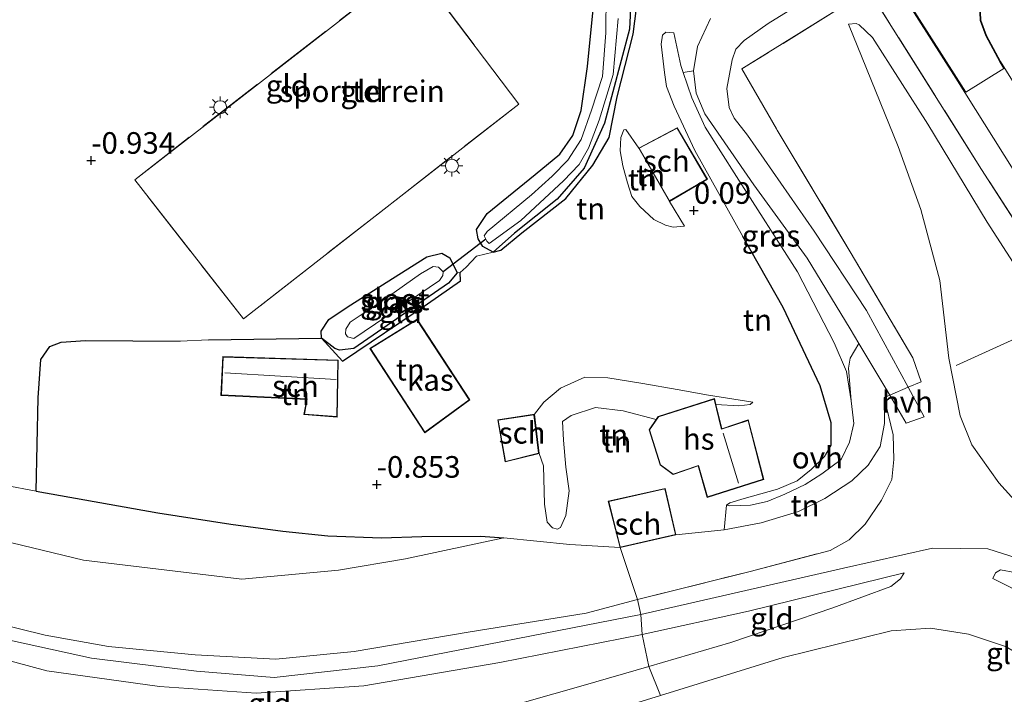
# Model space of a CAD drawing. Units: metres. Extents: x 69993 to 80000, y 424999 to 431252.
# Drawn here: x 70485 to 70599, y 426503 to 426581 of the extents above; entities that cross this region are included whole.
import ezdxf
from ezdxf.enums import TextEntityAlignment as Align

# ---------------------------------------------------------------- set-up
doc = ezdxf.new("R2010")
doc.units = ezdxf.units.M
doc.linetypes.add('IE-TERREINAFSCHEIDING', pattern=[10, 8, -2])
doc.layers.get('0').update_dxf_attribs({"lineweight": 25})
for name, color, linetype in [('B-ME-GW-HOOGTEPUNT-S-B1', 10, 'Continuous'), ('B-ME-GW-INSTEEKWATERGANG-L-B1', 10, 'Continuous'), ('B-ME-IE-TERREINAFSCHEIDING-HAAG-L-B1', 10, 'Continuous'), ('B-ME-IE-TERREINAFSCHEIDING-HAAGRASTER-L-B1', 10, 'Continuous'), ('B-ME-KW-DUIKER-L-B1', 10, 'Continuous')]:
    doc.layers.add(name, color=color, linetype=linetype)
for name, color, linetype, lineweight in [('B-ME-GW-KRUINLIJN-L-B1', 93, 'Continuous', 18), ('B-ME-GW-TEENLIJN-L-B1', 93, 'Continuous', 18), ('B-ME-IE-GRASLAND-GV-B6', 93, 'Continuous', 18), ('B-ME-IE-GRONDWERKLIJN-GROND_INGERICHT-GV-B6', 253, 'Continuous', 18), ('B-ME-IE-HULPGEOMETRIE-L-B1', 53, 'Continuous', 18), ('B-ME-IE-MEUBILAIR_WEGMEUBILAIR-LICHTMAST-S-B1', 8, 'Continuous', 18), ('B-ME-IE-TERREINAFSCHEIDING-DOORGANG-L-B1', 8, 'IE-TERREINAFSCHEIDING-KUNSTMATIG-OPEN', 18), ('B-ME-IE-TERREINAFSCHEIDING-RASTERHEKWERK-L-B1', 8, 'IE-TERREINAFSCHEIDING', 18), ('B-ME-KG-KADASTRAAL-DAKRAND-L-B1', 13, 'Continuous', 18), ('B-ME-KG-KADASTRAAL-NOKLIJN-L-B1', 13, 'Continuous', 18), ('B-ME-OG-BEBOUWING-GV-B6', 173, 'Continuous', 18), ('B-ME-OG-WATER-GV-B6', 153, 'Continuous', 18), ('B-ME-VH-DREMPEL-GV-B6', 8, 'Continuous', 18), ('B-ME-VH-VERH_SOORT-BITUMEN-GV-B6', 8, 'IE-TERREINAFSCHEIDING-NATUURLIJK-HOUTWAL', 18), ('B-ME-VH-VERH_SOORT-HALF_VERHARDING-GV-B6', 8, 'IE-TERREINAFSCHEIDING-NATUURLIJK-HOUTWAL', 18), ('B-ME-VH-VERH_SOORT-ONVERHARD-GV-B6', 8, 'Continuous', 18)]:
    doc.layers.add(name, color=color, linetype=linetype, lineweight=lineweight)
doc.styles.add('NLCS-ISO', font='NLCS-ISO.TTF')
doc.linetypes.add('IE-TERREINAFSCHEIDING-KUNSTMATIG-OPEN', pattern='A,7,-1.5,[67,NLCS.SHX,S=0.75,R=0,X=0,Y=0],-1.5', length=10)
doc.linetypes.add('IE-TERREINAFSCHEIDING-NATUURLIJK-HOUTWAL', pattern='A,7,-1.5,[67,NLCS.SHX,S=0.75,R=45,X=0,Y=0],-1.5,7,-1.5,[70,NLCS.SHX,S=0.75,R=0,X=0,Y=0],-1.5', length=20)

# ---------------------------------------------------------------- blocks, each defined once
blk = doc.blocks.new('hoogtepunt')
for p, q in [((-0.5, 0), (0.5, 0)), ((0, 0.5), (0, -0.5))]:
    blk.add_line(p, q)
blk = doc.blocks.new('lantaarnpaal')
for p, q in [((0, 0.75), (0, 1.25)), ((-0.75, 0), (-1.25, 0)), ((-0.88, 0.88), (-0.53, 0.53)), ((0.53, 0.53), (0.88, 0.88)), ((0.75, 0), (1.25, 0)), ((-0.53, -0.53), (-0.88, -0.88)), ((0, -0.75), (0, -1.25)), ((0.53, -0.53), (0.88, -0.88))]:
    blk.add_line(p, q)
blk.add_circle((0, 0), 0.75)

msp = doc.modelspace()

# ---------------------------------------------------------------- linework, layer by layer
at = {"layer": 'B-ME-GW-INSTEEKWATERGANG-L-B1'}
for points in [[(70556.13, 426592.24, -1.09), (70555.53, 426580.27, -1.08), (70552.65, 426569.39, -1.1), (70550.32, 426564.19, -1.16), (70547.17, 426560.58, -1.18), (70542.24, 426556.64, -1.44), (70539.77, 426554.47, -1.39)], [(70539.77, 426554.47, -1.39), (70538.57, 426555.1, -1.47), (70538.04, 426555.98, -1.46), (70537.85, 426557.07, -1.46), (70539.07, 426558.92, -1.46), (70544.65, 426563.45, -1.36), (70547.5, 426565.79, -1.33), (70548.98, 426567.95, -1.36), (70549.97, 426570.84, -1.36), (70550.68, 426575.93, -1.34), (70551.46, 426583.73, -1.29)], [(70519.91, 426544.52, -1.32), (70519.9, 426545.33, -1.32), (70520.77, 426546.67, -1.33), (70523.02, 426548.18, -1.33), (70532.11, 426553.92, -1.38), (70533.83, 426554.32, -1.36), (70534.76, 426553.8, -1.36), (70535.63, 426552.05, -1.41), (70534.62, 426550.87, -1.5), (70523.65, 426543.31, -1.43), (70522.02, 426543.1, -1.43), (70521.47, 426543.31, -1.39), (70519.91, 426544.52, -1.32)]]:
    msp.add_polyline3d(points, dxfattribs=at)
at = {"layer": 'B-ME-GW-KRUINLIJN-L-B1'}
for p, q in [((70555.14, 426568.66, -0.1), (70556.61, 426566.5, -0.04)), ((70560.16, 426560.33, 0.06), (70561.9, 426557.48, 0.04))]:
    msp.add_line(p, q, dxfattribs=at)
for points in [[(70587.31, 426517.35, 4.73), (70569.33, 426512.89, 4.8), (70557.02, 426510.22, 4.71), (70540.56, 426506.95, 4.76), (70524.81, 426504.26, 4.79), (70512.35, 426503.41, 4.81), (70501.2, 426504.19, 4.82), (70488.15, 426505.99, 4.82), (70479.28, 426508.41, 4.74), (70476.48, 426509.36, 4.69), (70470.12, 426512.45, 4.79), (70459.33, 426518.07, 4.82), (70449.08, 426524.51, 4.72), (70440.81, 426531.58, 4.83), (70433.79, 426538.56, 4.8), (70430.24, 426544.38, 4.81), (70427.39, 426549.94, 4.83), (70424.11, 426557.97, 4.79), (70421.14, 426568.89, 4.81), (70418.26, 426583.42, 4.83)], [(70603.78, 426517.96, 4.91), (70597, 426520.12, 4.94), (70590.6, 426520.21, 4.9), (70580.3, 426517.87, 4.86), (70556.87, 426512.52, 4.93), (70526.43, 426506.57, 5), (70514.43, 426505.24, 4.92), (70505.45, 426505.95, 4.91), (70493.32, 426507.47, 4.9), (70483.82, 426509.54, 4.89), (70476.77, 426511.92, 4.92), (70465.65, 426517.09, 4.9), (70454.06, 426523.91, 4.9), (70444.29, 426531.11, 4.86), (70436.76, 426538.58, 4.89), (70432.07, 426545.12, 4.91), (70427.5, 426554.09, 4.91), (70424.84, 426561.93, 4.9), (70422.75, 426571.87, 4.89), (70420.66, 426583.91, 4.87)], [(70422.95, 426583.15, 4.58), (70424.46, 426572.91, 4.61), (70426.71, 426563.16, 4.64), (70429.06, 426556.43, 4.74), (70431.8, 426550.13, 4.79), (70434.63, 426544.95, 4.75), (70438.29, 426539.86, 4.75), (70442.49, 426535.61, 4.73), (70448.57, 426530.45, 4.68), (70456.86, 426524.44, 4.73), (70465.55, 426519.12, 4.75), (70474.34, 426514.49, 4.7), (70481.82, 426511.65, 4.72), (70487.96, 426510.14, 4.72), (70495.3, 426508.81, 4.72), (70505.32, 426507.84, 4.73), (70514.65, 426507.34, 4.75), (70523.7, 426508.22, 4.74), (70536.9, 426510.48, 4.75), (70550.55, 426512.68, 4.81), (70556.49, 426514.25, 4.81)], [(70580.89, 426580.85, 0.94), (70586.62, 426566.7, 1.3), (70589.25, 426559.38, 1.42), (70591.43, 426551.19, 2.04), (70592.48, 426542.17, 2.93), (70593.78, 426535.52, 3.66), (70595.15, 426532.15, 4), (70598.26, 426527.74, 4.39), (70603.07, 426522.47, 4.81), (70609.64, 426516.2, 4.81), (70616.37, 426508.38, 4.75), (70625.5, 426495.44, 4.81), (70635.88, 426480.18, 4.77), (70646.05, 426464.6, 4.75), (70655.7, 426450.37, 4.76), (70662.3, 426440.97, 4.64)], [(70560.67, 426579.84, 1.11), (70561.49, 426576.06, 1.17), (70561.75, 426575.26, 1.21), (70562.74, 426572.3, 1.35), (70564.29, 426568.91, 1.54), (70567.92, 426563.23, 1.59), (70575, 426552.18, 2.39), (70579.22, 426543.97, 3.02), (70580.63, 426540.63, 3.1), (70581.19, 426537.24, 3.06), (70581.49, 426534.62, 2.95), (70581.01, 426532.46, 2.68), (70580.02, 426530.46, 2.32), (70577.81, 426528.81, 2.02), (70575.86, 426527.57, 1.8), (70573.53, 426526.44, 1.65), (70571.49, 426525.59, 1.46), (70569.53, 426525.16, 1.33), (70567.15, 426525.08, 1.01), (70566.78, 426525.19, 0.98)], [(70558.62, 426535.09, 0.4), (70554.82, 426536.08, 0.35), (70551.6, 426536.48, 0.24), (70548.79, 426535.56, 0.08), (70547.81, 426534.85, 0.08), (70547.9, 426532.68, 0.02), (70548.17, 426529.59, 0.07), (70548.55, 426526.83, 0.1), (70548.19, 426523.96, 0.25), (70547.56, 426522.59, 0.17)], [(70565.55, 426536.81, 0.68), (70568.2, 426536.66, 0.66), (70569.51, 426536.82, 0.63), (70569.81, 426537.1, 0.61)], [(70597.58, 426516.67, 4.74), (70597.88, 426517.34, 4.77), (70598.48, 426517.69, 4.84), (70600.14, 426517.37, 4.86), (70607.03, 426512.96, 4.83), (70610.91, 426509.78, 4.84), (70615.08, 426504.77, 4.82), (70624.56, 426490.59, 4.8), (70637.98, 426470.86, 4.75), (70650.41, 426452.58, 4.76), (70659.57, 426438.48, 4.68)], [(70509.54, 426491.97, 1.88), (70515.4, 426492.62, 2.03), (70526.53, 426494.09, 2.09), (70537.74, 426496.16, 2.36), (70548.25, 426499.8, 2.82), (70559.15, 426503.16, 3.36), (70573.34, 426507.55, 3.87), (70585.8, 426510.63, 4.26), (70590.36, 426510.93, 4.25), (70594.76, 426510.25, 4.17), (70599.06, 426508.82, 4.13), (70602.25, 426506.97, 4.1), (70604.87, 426503.88, 4.06), (70610.71, 426495.11, 3.52), (70618.65, 426481.55, 2.95), (70624.39, 426470.67, 2.23), (70629.3, 426460.92, 1.72)]]:
    msp.add_polyline3d(points, dxfattribs=at)
at = {"layer": 'B-ME-GW-TEENLIJN-L-B1'}
for points in [[(70432.43, 426592.01, 0.12), (70434, 426580.62, -0.01), (70436.93, 426568.63, -0.05), (70441.89, 426554.48, 0.07), (70445.86, 426546.88, 0.37), (70450.62, 426541.21, 0.49), (70456.65, 426535.57, 0.6), (70463.2, 426530.41, 0.6), (70471.7, 426525.57, 0.58), (70481.69, 426521.38, 0.56), (70492.38, 426518.79, 0.46), (70510.72, 426516.61, 0.66), (70521.87, 426517.64, 0.32), (70529.64, 426518.96, 0.2), (70541.03, 426521.41, -0.17)], [(70669.48, 426447.53, 0.3), (70657.35, 426465.69, 0.3), (70642.26, 426489.05, 0.29), (70624.86, 426514.93, 0.31), (70616.17, 426527.03, 0.38), (70610.39, 426536.44, 0.41), (70606.45, 426542.63, 0.46), (70604.4, 426546.3, 0.56), (70596.92, 426557.94, 0.72), (70590.07, 426569.25, 0.63), (70583.64, 426579.3, 0.63), (70582.11, 426580.77, 0.72), (70581.77, 426580.92, 0.8), (70580.89, 426580.85, 0.94)], [(70568.64, 426556.27, 0.59), (70563.12, 426566.21, 0.36), (70560.7, 426571.35, 0.4), (70559.81, 426573.62, 0.48), (70559.6, 426575.24, 0.54), (70559.23, 426578.53, 0.78), (70559.37, 426579.57, 0.85), (70559.77, 426579.93, 0.97), (70560.67, 426579.84, 1.11)], [(70555.14, 426568.66, -0.1), (70554.88, 426568.61, -0.18), (70554.55, 426567.71, -0.25), (70554.48, 426566.18, -0.37), (70554.79, 426564.45, -0.51), (70555.33, 426562.46, -0.45), (70555.8, 426560.88, -0.38), (70556.76, 426559.75, -0.33), (70558.38, 426558.25, -0.21), (70559.71, 426557.58, -0.13), (70560.59, 426557.35, -0.06), (70561.9, 426557.48, 0.04)], [(70544.54, 426535.69, -0.58), (70545.62, 426537.1, -0.62), (70547.57, 426538.7, -0.62), (70550.39, 426540, -0.61), (70553.03, 426539.91, -0.31), (70557.1, 426539.24, -0.05), (70561.07, 426538.55, 0.03), (70564.7, 426537.91, 0.24), (70569.81, 426537.1, 0.61)], [(70560.91, 426521.75, 1.02), (70566.5, 426522.32, 1.16), (70570.76, 426523.12, 1.4), (70575.09, 426524.44, 1.62), (70578.15, 426525.96, 1.85), (70581.28, 426528, 2.3), (70583.17, 426529.81, 2.62), (70584.55, 426531.98, 2.95), (70585.05, 426534.61, 3.29), (70585, 426537.63, 3.54)], [(70566.78, 426525.19, 0.98), (70567.17, 426525.46, 1.03), (70568.81, 426525.95, 1.07), (70572.65, 426527.01, 1.04), (70574.93, 426527.99, 1.01), (70576.55, 426529.29, 0.99), (70578.09, 426530.79, 1.12), (70578.86, 426532.13, 1.15)], [(70547.56, 426522.59, 0.17), (70547.23, 426522.41, 0.13), (70546.63, 426522.54, 0.07), (70546.03, 426523.2, -0.07), (70545.71, 426525.28, -0.15), (70545.6, 426529.74, -0.43), (70545.1, 426531.16, -0.62)], [(70484.65, 426498.95, 1.81), (70492.7, 426497.49, 1.95), (70503.74, 426495.03, 2.03), (70510.78, 426493.75, 2.13), (70516.96, 426493.84, 2.14), (70522.59, 426495.26, 2.17), (70528.85, 426497.77, 2.31), (70536.89, 426500.53, 2.58), (70550.2, 426504.32, 3.17), (70557.78, 426506.52, 3.49), (70567.28, 426509.27, 3.88), (70579.07, 426513.29, 4.38), (70585.77, 426515.75, 4.62), (70586.9, 426516.65, 4.64), (70587.31, 426517.35, 4.73)], [(70634.11, 426462.37, 2.01), (70629.46, 426470.4, 2.26), (70620.87, 426486.7, 3.07), (70612.9, 426501.22, 3.8), (70608.13, 426508.75, 4.19), (70606.22, 426510.98, 4.43), (70603.37, 426513.4, 4.56), (70599.82, 426515.58, 4.74), (70597.58, 426516.67, 4.74)]]:
    msp.add_polyline3d(points, dxfattribs=at)
at = {"layer": 'B-ME-IE-GRASLAND-GV-B6'}
for points in [[(70552.91, 426593.55, -2.16), (70552.8, 426579.83, -2.16), (70552.43, 426574.8, -2.16), (70551.16, 426570.89, -2.16), (70549.96, 426567.51, -2.16), (70548.41, 426565.09, -2.16), (70546.6, 426563.25, -2.16), (70544.22, 426561.08, -2.16), (70539.08, 426556.86, -2.16), (70538.74, 426556.35, -2.16), (70538.93, 426555.95, -2.16)], [(70556.13, 426592.24, -1.09), (70555.53, 426580.27, -1.08), (70552.65, 426569.39, -1.1), (70550.32, 426564.19, -1.16), (70547.17, 426560.58, -1.18), (70542.24, 426556.64, -1.44), (70539.77, 426554.47, -1.39)], [(70587.8, 426538.82, 3.55), (70582.98, 426547.72, 2.91), (70576.92, 426556.87, 2.31), (70569.18, 426568.01, 1.9), (70567.67, 426569.96, 1.83), (70567.08, 426571.18, 1.75), (70566.8, 426573.41, 1.64), (70567.43, 426576.72, 1.48), (70567.83, 426577.93, 1.39), (70568.8, 426578.95, 1.24), (70571.58, 426580.9, 1.12), (70580.4, 426586.4, 0.83)], [(70585.89, 426586.25, 0.63), (70593.3, 426574.61, 0.56), (70608.84, 426549.84, 0.35), (70626.03, 426523.7, 0.21), (70642.67, 426498.5, 0.17), (70659.76, 426473.18, 0.1), (70674.13, 426451.77, 0.02), (70672, 426449.83, 0.07), (70657.01, 426472.32, 0.06), (70637.18, 426501.79, 0.12), (70622.74, 426523.92, 0.15), (70606.88, 426547.54, 0.26), (70596.27, 426564.03, 0.5), (70583.24, 426584.77, 0.66)], [(70539.77, 426554.47, -1.39), (70538.57, 426555.1, -1.47), (70538.04, 426555.98, -1.46), (70537.85, 426557.07, -1.46), (70539.07, 426558.92, -1.46), (70544.65, 426563.45, -1.36), (70547.5, 426565.79, -1.33), (70548.98, 426567.95, -1.36), (70549.97, 426570.84, -1.36), (70550.68, 426575.93, -1.34), (70551.46, 426583.73, -1.29)], [(70601.74, 426571.22, 0.59), (70598.47, 426576.52, 0.62), (70596.84, 426579.53, 0.63), (70596.2, 426581.3, 0.63), (70596.09, 426584.14, 0.66)], [(70580.12, 426582.83, 0.92), (70568.56, 426575.68, 1.41), (70572.63, 426568.57, 1.75), (70581.09, 426554.5, 2.49), (70588.31, 426542.22, 3.41), (70589.27, 426539.45, 3.56), (70587.8, 426538.82, 3.55)], [(70538.93, 426555.95, -2.16), (70539.03, 426555.74, -2.16), (70539.3, 426555.45, -2.16), (70542.96, 426558.12, -2.16), (70547.91, 426562.7, -2.16), (70549.72, 426564.61, -2.16), (70550.82, 426566.49, -2.16), (70552.02, 426569.73, -2.16), (70553.64, 426575.02, -2.16), (70554.25, 426581.49, -2.16)], [(70562.97, 426575.46, 1.5), (70563.26, 426572.86, 1.6), (70564.28, 426570.45, 1.66), (70569.94, 426562.25, 1.85), (70576.1, 426553.77, 2.42), (70581.08, 426545.59, 2.99), (70582.09, 426543.89, 3.11), (70581.09, 426542.19, 3.11), (70580.88, 426541.02, 3.13), (70581.19, 426537.24, 3.06), (70580.63, 426540.63, 3.1), (70579.22, 426543.97, 3.02), (70575, 426552.18, 2.39), (70567.92, 426563.23, 1.59), (70564.29, 426568.91, 1.54), (70562.74, 426572.3, 1.35), (70561.75, 426575.26, 1.21), (70562.97, 426575.46, 1.5)], [(70534.76, 426553.8, -1.36), (70535.63, 426552.05, -1.41), (70534.62, 426550.87, -1.5), (70523.65, 426543.31, -1.43), (70522.02, 426543.1, -1.43), (70521.47, 426543.31, -1.39), (70519.91, 426544.52, -1.32), (70519.9, 426545.33, -1.32), (70520.77, 426546.67, -1.33), (70523.02, 426548.18, -1.33), (70532.11, 426553.92, -1.38), (70533.83, 426554.32, -1.36), (70534.76, 426553.8, -1.36)], [(70522.94, 426544.67, -2.16), (70523.67, 426544.46, -2.16), (70533.56, 426551.19, -2.16), (70533.97, 426551.77, -2.16), (70533.99, 426552.19, -2.16), (70533.45, 426552.71, -2.16), (70532.83, 426552.81, -2.16), (70531.38, 426551.96, -2.16), (70527.39, 426549.13, -2.16), (70523.23, 426546.34, -2.16), (70522.74, 426545.55, -2.16), (70522.71, 426544.99, -2.16), (70522.94, 426544.67, -2.16)]]:
    msp.add_polyline3d(points, dxfattribs=at)
at = {"layer": 'B-ME-IE-GRONDWERKLIJN-GROND_INGERICHT-GV-B6'}
for points in [[(70539.77, 426554.47, -1.39), (70542.24, 426556.64, -1.44), (70547.17, 426560.58, -1.18), (70550.32, 426564.19, -1.16), (70552.65, 426569.39, -1.1), (70555.53, 426580.27, -1.08), (70556.13, 426592.24, -1.09)], [(70432.43, 426592.01, 0.12), (70434, 426580.62, -0.01), (70436.93, 426568.63, -0.05), (70441.89, 426554.48, 0.07), (70445.86, 426546.88, 0.37), (70450.62, 426541.21, 0.49), (70456.65, 426535.57, 0.6), (70463.2, 426530.41, 0.6), (70471.7, 426525.57, 0.58), (70481.69, 426521.38, 0.56), (70492.38, 426518.79, 0.46), (70510.72, 426516.61, 0.66), (70521.87, 426517.64, 0.32), (70529.64, 426518.96, 0.2), (70541.03, 426521.41, -0.17), (70548.63, 426520.63, 0.48), (70554.45, 426520.26, 0.96), (70556.49, 426514.25, 4.81)], [(70532.77, 426584.83, -0.88), (70530.2, 426587.65, -0.9), (70498.31, 426562.84, -0.92), (70510.9, 426546.74, -0.87), (70542.74, 426571.6, -0.92), (70532.77, 426584.83, -0.88)], [(70532.77, 426584.83, -0.88), (70542.74, 426571.6, -0.92), (70510.9, 426546.74, -0.87), (70498.31, 426562.84, -0.92), (70530.2, 426587.65, -0.9), (70532.77, 426584.83, -0.88)], [(70564.92, 426581.48, 1.33), (70563.41, 426578.27, 1.33), (70562.97, 426575.46, 1.5), (70561.75, 426575.26, 1.21), (70561.49, 426576.06, 1.17), (70560.67, 426579.84, 1.11), (70559.77, 426579.93, 0.97), (70559.37, 426579.57, 0.85), (70559.23, 426578.53, 0.78), (70559.6, 426575.24, 0.54), (70559.81, 426573.62, 0.48), (70560.7, 426571.35, 0.4), (70563.12, 426566.21, 0.36), (70568.64, 426556.27, 0.59), (70573.34, 426548.04, 0.83), (70577.61, 426538.97, 1.12), (70578.89, 426534.69, 1.15), (70578.86, 426532.13, 1.15), (70578.09, 426530.79, 1.12), (70576.55, 426529.29, 0.99), (70574.93, 426527.99, 1.01), (70572.65, 426527.01, 1.04), (70568.81, 426525.95, 1.07), (70567.17, 426525.46, 1.03), (70566.78, 426525.19, 0.98), (70566.5, 426522.32, 1.16), (70560.91, 426521.75, 1.02), (70559.68, 426527.12, 0.83), (70553.09, 426525.64, 0.56), (70554.45, 426520.26, 0.96), (70548.63, 426520.63, 0.48), (70541.03, 426521.41, -0.17), (70538.3, 426521.57, -0.06), (70531.52, 426521.55, -0.27), (70526.86, 426521.38, -0.24), (70520.65, 426521.62, -0.18), (70515.46, 426522.15, -0.05), (70509.43, 426522.99, 0.12), (70500.99, 426524.29, 0.26), (70486.92, 426526.78, 0.17), (70487.14, 426537.59, -0.33), (70487.44, 426542.04, -0.49), (70488.5, 426543.55, -0.55), (70489.81, 426544.02, -0.61), (70492.61, 426544.22, -0.76), (70503.57, 426544.14, -0.75), (70506.85, 426544.32, -0.84), (70519.91, 426544.52, -1.32), (70522.35, 426541.85, -1.33), (70532.19, 426548.46, -1.44), (70536.01, 426551.14, -1.4), (70535.96, 426552.09, -1.41), (70536.65, 426552.72, -1.37), (70537.85, 426553.99, -1.36), (70539.77, 426554.47, -1.39), (70540.68, 426554.67, -1.31), (70543.1, 426556.69, -1.15), (70548.17, 426560.68, -0.96), (70551.29, 426564.52, -0.64), (70553.19, 426567.71, -0.45), (70554.12, 426572.45, -0.33), (70555.97, 426579.68, -0.06), (70556.88, 426586.94, 0.52)], [(70556.88, 426586.94, 0.52), (70555.97, 426579.68, -0.06), (70554.12, 426572.45, -0.33), (70553.19, 426567.71, -0.45), (70551.29, 426564.52, -0.64), (70548.17, 426560.68, -0.96), (70543.1, 426556.69, -1.15), (70540.68, 426554.67, -1.31), (70539.77, 426554.47, -1.39)], [(70486.92, 426526.78, 0.17), (70483.24, 426527.48, 0.22), (70479.5, 426528.7, 0.31), (70475.38, 426529.93, 0.43), (70470.05, 426532.7, 0.47), (70464.67, 426535.32, 0.51), (70460.74, 426538.53, 0.49), (70456.85, 426541.8, 0.49), (70454.05, 426544.77, 0.4), (70451.11, 426548.99, 0.25), (70448.03, 426554.07, 0.15), (70444.66, 426561.34, 0.07), (70441.35, 426571.83, -0.19), (70437.86, 426585.61, -0.18)], [(70409.25, 426584.93, 1.69), (70410.83, 426573.32, 1.71), (70413.51, 426561.74, 1.73), (70417.49, 426549.78, 1.71), (70421.26, 426541.93, 1.72), (70426.01, 426534.72, 1.76), (70431.13, 426528.89, 1.93), (70436.21, 426524.39, 1.86), (70445.25, 426517.56, 1.89), (70458.52, 426509.57, 1.87), (70468.15, 426504.46, 1.84), (70473.37, 426502.33, 1.79), (70476.66, 426501.13, 1.77), (70484.65, 426498.95, 1.81), (70492.7, 426497.49, 1.95), (70503.74, 426495.03, 2.03), (70510.78, 426493.75, 2.13), (70516.96, 426493.84, 2.14), (70522.59, 426495.26, 2.17), (70528.85, 426497.77, 2.31), (70536.89, 426500.53, 2.58), (70550.2, 426504.32, 3.17), (70557.78, 426506.52, 3.49)], [(70583.24, 426584.77, 0.66), (70596.27, 426564.03, 0.5), (70606.88, 426547.54, 0.26)], [(70557.02, 426510.22, 4.71), (70540.56, 426506.95, 4.76), (70524.81, 426504.26, 4.79), (70512.35, 426503.41, 4.81), (70501.2, 426504.19, 4.82), (70488.15, 426505.99, 4.82), (70479.28, 426508.41, 4.74), (70476.48, 426509.36, 4.69), (70470.12, 426512.45, 4.79), (70459.33, 426518.07, 4.82), (70449.08, 426524.51, 4.72), (70440.81, 426531.58, 4.83), (70433.79, 426538.56, 4.8), (70430.24, 426544.38, 4.81), (70427.39, 426549.94, 4.83), (70424.11, 426557.97, 4.79), (70421.14, 426568.89, 4.81), (70418.26, 426583.42, 4.83)], [(70556.49, 426514.25, 4.81), (70550.55, 426512.68, 4.81), (70536.9, 426510.48, 4.75), (70523.7, 426508.22, 4.74), (70514.65, 426507.34, 4.75), (70505.32, 426507.84, 4.73), (70495.3, 426508.81, 4.72), (70487.96, 426510.14, 4.72), (70481.82, 426511.65, 4.72), (70474.34, 426514.49, 4.7), (70465.55, 426519.12, 4.75), (70456.86, 426524.44, 4.73), (70448.57, 426530.45, 4.68), (70442.49, 426535.61, 4.73), (70438.29, 426539.86, 4.75), (70434.63, 426544.95, 4.75), (70431.8, 426550.13, 4.79), (70429.06, 426556.43, 4.74), (70426.71, 426563.16, 4.64), (70424.46, 426572.91, 4.61), (70422.95, 426583.15, 4.58)], [(70422.95, 426583.15, 4.58), (70424.46, 426572.91, 4.61), (70426.71, 426563.16, 4.64), (70429.06, 426556.43, 4.74), (70431.8, 426550.13, 4.79), (70434.63, 426544.95, 4.75), (70438.29, 426539.86, 4.75), (70442.49, 426535.61, 4.73), (70448.57, 426530.45, 4.68), (70456.86, 426524.44, 4.73), (70465.55, 426519.12, 4.75), (70474.34, 426514.49, 4.7), (70481.82, 426511.65, 4.72), (70487.96, 426510.14, 4.72), (70495.3, 426508.81, 4.72), (70505.32, 426507.84, 4.73), (70514.65, 426507.34, 4.75), (70523.7, 426508.22, 4.74), (70536.9, 426510.48, 4.75), (70550.55, 426512.68, 4.81), (70556.49, 426514.25, 4.81), (70556.87, 426512.52, 4.93), (70557.02, 426510.22, 4.71)], [(70551.46, 426583.73, -1.29), (70550.68, 426575.93, -1.34), (70549.97, 426570.84, -1.36), (70548.98, 426567.95, -1.36), (70547.5, 426565.79, -1.33), (70544.65, 426563.45, -1.36), (70539.07, 426558.92, -1.46), (70537.85, 426557.07, -1.46), (70538.04, 426555.98, -1.46), (70538.57, 426555.1, -1.47), (70539.77, 426554.47, -1.39), (70537.85, 426553.99, -1.36), (70536.65, 426552.72, -1.37), (70535.96, 426552.09, -1.41), (70535.63, 426552.05, -1.41), (70534.76, 426553.8, -1.36), (70533.83, 426554.32, -1.36), (70532.11, 426553.92, -1.38), (70523.02, 426548.18, -1.33), (70520.77, 426546.67, -1.33), (70519.9, 426545.33, -1.32), (70519.91, 426544.52, -1.32), (70506.85, 426544.32, -0.84), (70503.57, 426544.14, -0.75), (70492.61, 426544.22, -0.76), (70489.81, 426544.02, -0.61), (70488.5, 426543.55, -0.55), (70487.44, 426542.04, -0.49), (70487.14, 426537.59, -0.33), (70486.92, 426526.78, 0.17)], [(70557.78, 426506.52, 3.49), (70567.28, 426509.27, 3.88), (70579.07, 426513.29, 4.38), (70585.77, 426515.75, 4.62), (70586.9, 426516.65, 4.64), (70587.31, 426517.35, 4.73), (70569.33, 426512.89, 4.8), (70557.02, 426510.22, 4.71), (70556.87, 426512.52, 4.93), (70556.49, 426514.25, 4.81), (70569.5, 426517.5, 4.77), (70578.76, 426519.94, 4.75), (70580.97, 426521.17, 4.65), (70582.79, 426522.96, 4.6), (70584.69, 426525.74, 4.38), (70585.89, 426528.14, 4.14), (70586.14, 426530.45, 4.04), (70586.06, 426533.32, 3.81), (70585, 426537.63, 3.54), (70585.65, 426537.91, 3.54), (70587.57, 426534.68, 3.7), (70589.65, 426535.41, 3.75), (70587.8, 426538.82, 3.55), (70589.27, 426539.45, 3.56), (70588.31, 426542.22, 3.41), (70581.09, 426554.5, 2.49), (70572.63, 426568.57, 1.75), (70568.56, 426575.68, 1.41), (70580.12, 426582.83, 0.92)], [(70604.4, 426546.3, 0.56), (70596.92, 426557.94, 0.72), (70590.07, 426569.25, 0.63), (70583.64, 426579.3, 0.63), (70582.11, 426580.77, 0.72), (70581.77, 426580.92, 0.8), (70580.89, 426580.85, 0.94), (70586.62, 426566.7, 1.3), (70589.25, 426559.38, 1.42), (70591.43, 426551.19, 2.04), (70592.48, 426542.17, 2.93), (70593.78, 426535.52, 3.66), (70595.15, 426532.15, 4), (70598.26, 426527.74, 4.39), (70603.07, 426522.47, 4.81)], [(70603.07, 426522.47, 4.81), (70598.26, 426527.74, 4.39), (70595.15, 426532.15, 4), (70593.78, 426535.52, 3.66), (70592.48, 426542.17, 2.93), (70591.43, 426551.19, 2.04), (70589.25, 426559.38, 1.42), (70586.62, 426566.7, 1.3), (70580.89, 426580.85, 0.94), (70581.77, 426580.92, 0.8), (70582.11, 426580.77, 0.72), (70583.64, 426579.3, 0.63), (70590.07, 426569.25, 0.63), (70596.92, 426557.94, 0.72), (70604.4, 426546.3, 0.56)], [(70566.78, 426525.19, 0.98), (70567.17, 426525.46, 1.03), (70568.81, 426525.95, 1.07), (70572.65, 426527.01, 1.04), (70574.93, 426527.99, 1.01), (70576.55, 426529.29, 0.99), (70578.09, 426530.79, 1.12), (70578.86, 426532.13, 1.15), (70578.89, 426534.69, 1.15), (70577.61, 426538.97, 1.12), (70573.34, 426548.04, 0.83), (70568.64, 426556.27, 0.59), (70563.12, 426566.21, 0.36), (70560.7, 426571.35, 0.4), (70559.81, 426573.62, 0.48), (70559.6, 426575.24, 0.54), (70559.23, 426578.53, 0.78), (70559.37, 426579.57, 0.85), (70559.77, 426579.93, 0.97), (70560.67, 426579.84, 1.11), (70561.49, 426576.06, 1.17), (70561.75, 426575.26, 1.21), (70562.74, 426572.3, 1.35), (70564.29, 426568.91, 1.54), (70567.92, 426563.23, 1.59), (70575, 426552.18, 2.39), (70579.22, 426543.97, 3.02), (70580.63, 426540.63, 3.1), (70581.19, 426537.24, 3.06), (70581.49, 426534.62, 2.95), (70581.01, 426532.46, 2.68), (70580.02, 426530.46, 2.32), (70577.81, 426528.81, 2.02), (70575.86, 426527.57, 1.8), (70573.53, 426526.44, 1.65), (70571.49, 426525.59, 1.46), (70569.53, 426525.16, 1.33), (70567.15, 426525.08, 1.01), (70566.78, 426525.19, 0.98)], [(70561.08, 426568.86, 0.21), (70556.61, 426566.5, -0.04), (70555.14, 426568.66, -0.1), (70554.88, 426568.61, -0.18), (70554.55, 426567.71, -0.25), (70554.48, 426566.18, -0.37), (70554.79, 426564.45, -0.51), (70555.33, 426562.46, -0.45), (70555.8, 426560.88, -0.38), (70556.76, 426559.75, -0.33), (70558.38, 426558.25, -0.21), (70559.71, 426557.58, -0.13), (70560.59, 426557.35, -0.06), (70561.9, 426557.48, 0.04), (70560.16, 426560.33, 0.06), (70564.57, 426562.89, 0.21), (70561.08, 426568.86, 0.21)], [(70556.61, 426566.5, -0.04), (70560.16, 426560.33, 0.06), (70561.9, 426557.48, 0.04), (70560.59, 426557.35, -0.06), (70559.71, 426557.58, -0.13), (70558.38, 426558.25, -0.21), (70556.76, 426559.75, -0.33), (70555.8, 426560.88, -0.38), (70555.33, 426562.46, -0.45), (70554.79, 426564.45, -0.51), (70554.48, 426566.18, -0.37), (70554.55, 426567.71, -0.25), (70554.88, 426568.61, -0.18), (70555.14, 426568.66, -0.1), (70556.61, 426566.5, -0.04)], [(70535.63, 426552.05, -1.41), (70535.96, 426552.09, -1.41), (70536.01, 426551.14, -1.4), (70532.19, 426548.46, -1.44), (70522.35, 426541.85, -1.33), (70519.91, 426544.52, -1.32), (70521.47, 426543.31, -1.39), (70522.02, 426543.1, -1.43), (70523.65, 426543.31, -1.43), (70534.62, 426550.87, -1.5), (70535.63, 426552.05, -1.41)], [(70525.52, 426543.32, -1.37), (70531.86, 426533.56, -1.37), (70537.09, 426537.35, -1.15), (70530.98, 426546.71, -1.37), (70525.52, 426543.32, -1.37)], [(70521.75, 426535.37, -0.94), (70521.86, 426541.95, -1.28), (70508.5, 426542.38, -0.8), (70508.29, 426537.88, -0.8), (70518.21, 426537.42, -0.8), (70517.88, 426535.68, -0.8), (70521.75, 426535.37, -0.94)], [(70540.31, 426535.04, -0.83), (70541.18, 426530.18, -0.58), (70545.1, 426531.16, -0.62), (70545.6, 426529.74, -0.43), (70545.71, 426525.28, -0.15), (70546.03, 426523.2, -0.07), (70546.63, 426522.54, 0.07), (70547.23, 426522.41, 0.13), (70547.56, 426522.59, 0.17), (70548.19, 426523.96, 0.25), (70548.55, 426526.83, 0.1), (70548.17, 426529.59, 0.07), (70547.9, 426532.68, 0.02), (70547.81, 426534.85, 0.08), (70548.79, 426535.56, 0.08), (70551.6, 426536.48, 0.24), (70554.82, 426536.08, 0.35), (70558.62, 426535.09, 0.4), (70557.83, 426533.89, 0.52), (70559.1, 426529.83, 0.59), (70560.59, 426528.73, 0.73), (70563.51, 426529.71, 0.69), (70564.54, 426526.08, 0.88), (70571.08, 426528.14, 0.96), (70569.29, 426535.06, 0.69), (70566.23, 426534.02, 0.69), (70565.55, 426536.81, 0.68), (70568.2, 426536.66, 0.66), (70569.51, 426536.82, 0.63), (70569.81, 426537.1, 0.61), (70564.7, 426537.91, 0.24), (70561.07, 426538.55, 0.03), (70557.1, 426539.24, -0.05), (70553.03, 426539.91, -0.31), (70550.39, 426540, -0.61), (70547.57, 426538.7, -0.62), (70545.62, 426537.1, -0.62), (70544.54, 426535.69, -0.58), (70540.31, 426535.04, -0.83)], [(70565.55, 426536.81, 0.68), (70565.38, 426537.5, 0.64), (70558.86, 426535.45, 0.25), (70558.62, 426535.09, 0.4), (70554.82, 426536.08, 0.35), (70551.6, 426536.48, 0.24), (70548.79, 426535.56, 0.08), (70547.81, 426534.85, 0.08), (70547.9, 426532.68, 0.02), (70548.17, 426529.59, 0.07), (70548.55, 426526.83, 0.1), (70548.19, 426523.96, 0.25), (70547.56, 426522.59, 0.17), (70547.23, 426522.41, 0.13), (70546.63, 426522.54, 0.07), (70546.03, 426523.2, -0.07), (70545.71, 426525.28, -0.15), (70545.6, 426529.74, -0.43), (70545.1, 426531.16, -0.62), (70544.54, 426535.69, -0.58), (70545.62, 426537.1, -0.62), (70547.57, 426538.7, -0.62), (70550.39, 426540, -0.61), (70553.03, 426539.91, -0.31), (70557.1, 426539.24, -0.05), (70561.07, 426538.55, 0.03), (70564.7, 426537.91, 0.24), (70569.81, 426537.1, 0.61), (70569.51, 426536.82, 0.63), (70568.2, 426536.66, 0.66), (70565.55, 426536.81, 0.68)], [(70556.49, 426514.25, 4.81), (70554.45, 426520.26, 0.96), (70560.91, 426521.75, 1.02), (70566.5, 426522.32, 1.16), (70570.76, 426523.12, 1.4), (70575.09, 426524.44, 1.62), (70578.15, 426525.96, 1.85), (70581.28, 426528, 2.3), (70583.17, 426529.81, 2.62), (70584.55, 426531.98, 2.95), (70585.05, 426534.61, 3.29), (70585, 426537.63, 3.54), (70586.06, 426533.32, 3.81), (70586.14, 426530.45, 4.04), (70585.89, 426528.14, 4.14), (70584.69, 426525.74, 4.38), (70582.79, 426522.96, 4.6), (70580.97, 426521.17, 4.65), (70578.76, 426519.94, 4.75), (70569.5, 426517.5, 4.77), (70556.49, 426514.25, 4.81)], [(70483.24, 426527.48, 0.22), (70486.92, 426526.78, 0.17), (70500.99, 426524.29, 0.26), (70509.43, 426522.99, 0.12), (70515.46, 426522.15, -0.05), (70520.65, 426521.62, -0.18), (70526.86, 426521.38, -0.24), (70531.52, 426521.55, -0.27), (70538.3, 426521.57, -0.06), (70541.03, 426521.41, -0.17), (70529.64, 426518.96, 0.2), (70521.87, 426517.64, 0.32), (70510.72, 426516.61, 0.66), (70492.38, 426518.79, 0.46), (70481.69, 426521.38, 0.56)], [(70557.78, 426506.52, 3.49), (70557.02, 426510.22, 4.71), (70569.33, 426512.89, 4.8), (70587.31, 426517.35, 4.73), (70586.9, 426516.65, 4.64), (70585.77, 426515.75, 4.62), (70579.07, 426513.29, 4.38), (70567.28, 426509.27, 3.88), (70557.78, 426506.52, 3.49)], [(70600.14, 426517.37, 4.86), (70598.48, 426517.69, 4.84), (70597.88, 426517.34, 4.77), (70597.58, 426516.67, 4.74), (70599.82, 426515.58, 4.74)], [(70659.57, 426438.48, 4.68), (70653.86, 426433.26, 1.84), (70644.69, 426446.91, 1.98), (70634.11, 426462.37, 2.01), (70629.46, 426470.4, 2.26), (70620.87, 426486.7, 3.07), (70612.9, 426501.22, 3.8), (70608.13, 426508.75, 4.19), (70606.22, 426510.98, 4.43), (70603.37, 426513.4, 4.56), (70599.82, 426515.58, 4.74), (70597.58, 426516.67, 4.74), (70597.88, 426517.34, 4.77), (70598.48, 426517.69, 4.84), (70600.14, 426517.37, 4.86), (70607.03, 426512.96, 4.83), (70610.91, 426509.78, 4.84), (70615.08, 426504.77, 4.82), (70624.56, 426490.59, 4.8), (70637.98, 426470.86, 4.75), (70650.41, 426452.58, 4.76), (70659.57, 426438.48, 4.68)], [(70557.78, 426506.52, 3.49), (70550.2, 426504.32, 3.17), (70536.89, 426500.53, 2.58), (70528.85, 426497.77, 2.31), (70522.59, 426495.26, 2.17), (70516.96, 426493.84, 2.14), (70510.78, 426493.75, 2.13), (70503.74, 426495.03, 2.03), (70492.7, 426497.49, 1.95), (70484.65, 426498.95, 1.81), (70476.66, 426501.13, 1.77), (70473.37, 426502.33, 1.79), (70476.48, 426509.36, 4.69), (70479.28, 426508.41, 4.74), (70488.15, 426505.99, 4.82), (70501.2, 426504.19, 4.82), (70512.35, 426503.41, 4.81), (70524.81, 426504.26, 4.79), (70540.56, 426506.95, 4.76), (70557.02, 426510.22, 4.71), (70557.78, 426506.52, 3.49)], [(70599.06, 426508.82, 4.13), (70594.76, 426510.25, 4.17), (70590.36, 426510.93, 4.25), (70585.8, 426510.63, 4.26), (70573.34, 426507.55, 3.87), (70559.15, 426503.16, 3.36), (70557.78, 426506.52, 3.49)], [(70559.15, 426503.16, 3.36), (70573.34, 426507.55, 3.87), (70585.8, 426510.63, 4.26), (70590.36, 426510.93, 4.25), (70594.76, 426510.25, 4.17), (70599.06, 426508.82, 4.13)], [(70557.78, 426506.52, 3.49), (70559.15, 426503.16, 3.36), (70548.25, 426499.8, 2.82), (70537.74, 426496.16, 2.36), (70526.53, 426494.09, 2.09), (70515.4, 426492.62, 2.03), (70509.54, 426491.97, 1.88), (70509.66, 426491.62, 1.86), (70510.5, 426491.34, 1.83), (70514.02, 426491.42, 1.78), (70530.44, 426493.16, 1.86), (70542.27, 426495.07, 1.93), (70558.28, 426498.25, 1.86), (70558.79, 426496.04, 1.7), (70538.37, 426493.4, 1.76), (70520.92, 426491, 1.7), (70509.71, 426489.85, 1.76), (70501.25, 426489.83, 1.71), (70494.07, 426490.26, 1.68), (70487.15, 426491.06, 1.66), (70481.47, 426492.14, 1.64)]]:
    msp.add_polyline3d(points, dxfattribs=at)
at = {"layer": 'B-ME-IE-HULPGEOMETRIE-L-B1'}
msp.add_line((70535.63, 426552.05, -1.41), (70535.96, 426552.09, -1.41), dxfattribs=at)
at = {"layer": 'B-ME-IE-TERREINAFSCHEIDING-DOORGANG-L-B1'}
for p, q in [((70537.85, 426553.99, -1.36), (70536.65, 426552.72, -1.37)), ((70503.57, 426544.14, -0.75), (70506.85, 426544.32, -0.84)), ((70587.8, 426538.82, 3.55), (70589.27, 426539.45, 3.56)), ((70557.78, 426506.52, 3.49), (70559.15, 426503.16, 3.36))]:
    msp.add_line(p, q, dxfattribs=at)
for points in [[(70585, 426537.63, 3.54), (70585.65, 426537.91, 3.54), (70587.8, 426538.82, 3.55)], [(70556.49, 426514.25, 4.81), (70556.87, 426512.52, 4.93), (70557.02, 426510.22, 4.71)]]:
    msp.add_polyline3d(points, dxfattribs=at)
at = {"layer": 'B-ME-IE-TERREINAFSCHEIDING-HAAG-L-B1'}
msp.add_polyline3d([(70578.86, 426532.13, 1.15), (70578.89, 426534.69, 1.15), (70577.61, 426538.97, 1.12), (70573.34, 426548.04, 0.83), (70568.64, 426556.27, 0.59)], dxfattribs=at)
at = {"layer": 'B-ME-IE-TERREINAFSCHEIDING-HAAGRASTER-L-B1'}
msp.add_line((70506.85, 426544.32, -0.84), (70519.91, 426544.52, -1.32), dxfattribs=at)
for points in [[(70539.77, 426554.47, -1.39), (70540.68, 426554.67, -1.31), (70543.1, 426556.69, -1.15), (70548.17, 426560.68, -0.96), (70551.29, 426564.52, -0.64), (70553.19, 426567.71, -0.45), (70554.12, 426572.45, -0.33), (70555.97, 426579.68, -0.06), (70556.88, 426586.94, 0.52), (70557.4, 426596.21, 0.52), (70557.88, 426599.28, 0.32), (70559.45, 426601.53, 0.29)], [(70519.91, 426544.52, -1.32), (70522.35, 426541.85, -1.33), (70532.19, 426548.46, -1.44), (70536.01, 426551.14, -1.4), (70535.96, 426552.09, -1.41)], [(70486.92, 426526.78, 0.17), (70487.14, 426537.59, -0.33), (70487.44, 426542.04, -0.49), (70488.5, 426543.55, -0.55), (70489.81, 426544.02, -0.61), (70492.61, 426544.22, -0.76), (70503.57, 426544.14, -0.75)], [(70486.92, 426526.78, 0.17), (70500.99, 426524.29, 0.26), (70509.43, 426522.99, 0.12), (70515.46, 426522.15, -0.05), (70520.65, 426521.62, -0.18), (70526.86, 426521.38, -0.24), (70531.52, 426521.55, -0.27), (70538.3, 426521.57, -0.06), (70541.03, 426521.41, -0.17)]]:
    msp.add_polyline3d(points, dxfattribs=at)
at = {"layer": 'B-ME-IE-TERREINAFSCHEIDING-RASTERHEKWERK-L-B1'}
for p, q in [((70532.77, 426584.83, -0.88), (70542.74, 426571.6, -0.92)), ((70537.85, 426553.99, -1.36), (70539.77, 426554.47, -1.39)), ((70535.96, 426552.09, -1.41), (70536.65, 426552.72, -1.37)), ((70556.49, 426514.25, 4.81), (70554.45, 426520.26, 0.96)), ((70557.78, 426506.52, 3.49), (70557.02, 426510.22, 4.71))]:
    msp.add_line(p, q, dxfattribs=at)
for points in [[(70542.74, 426571.6, -0.92), (70510.9, 426546.74, -0.87), (70498.31, 426562.84, -0.92), (70530.2, 426587.65, -0.9)], [(70437.86, 426585.61, -0.18), (70441.35, 426571.83, -0.19), (70444.66, 426561.34, 0.07), (70448.03, 426554.07, 0.15), (70451.11, 426548.99, 0.25), (70454.05, 426544.77, 0.4), (70456.85, 426541.8, 0.49), (70460.74, 426538.53, 0.49), (70464.67, 426535.32, 0.51), (70470.05, 426532.7, 0.47), (70475.38, 426529.93, 0.43), (70479.5, 426528.7, 0.31), (70483.24, 426527.48, 0.22), (70486.92, 426526.78, 0.17)], [(70672, 426449.83, 0.07), (70657.01, 426472.32, 0.06), (70637.18, 426501.79, 0.12), (70622.74, 426523.92, 0.15), (70606.88, 426547.54, 0.26), (70596.27, 426564.03, 0.5), (70583.24, 426584.77, 0.66), (70580.12, 426582.83, 0.92), (70568.56, 426575.68, 1.41)], [(70568.56, 426575.68, 1.41), (70572.63, 426568.57, 1.75), (70581.09, 426554.5, 2.49), (70588.31, 426542.22, 3.41), (70589.27, 426539.45, 3.56)], [(70593.35, 426541.34, 2.89), (70600.11, 426544.44, 1.4), (70604.4, 426546.3, 0.56), (70606.88, 426547.54, 0.26)], [(70556.49, 426514.25, 4.81), (70569.5, 426517.5, 4.77), (70578.76, 426519.94, 4.75), (70580.97, 426521.17, 4.65), (70582.79, 426522.96, 4.6), (70584.69, 426525.74, 4.38), (70585.89, 426528.14, 4.14), (70586.14, 426530.45, 4.04), (70586.06, 426533.32, 3.81), (70585, 426537.63, 3.54)], [(70541.03, 426521.41, -0.17), (70548.63, 426520.63, 0.48), (70554.45, 426520.26, 0.96)]]:
    msp.add_polyline3d(points, dxfattribs=at)
at = {"layer": 'B-ME-KG-KADASTRAAL-DAKRAND-L-B1'}
for points in [[(70560.17, 426560.4, 2.41), (70556.68, 426566.48, 2.54), (70561.06, 426568.79, 2.87), (70564.51, 426562.9, 2.83), (70560.17, 426560.4, 2.41)], [(70530.96, 426546.64, 0.9), (70537.02, 426537.36, 0.87), (70531.88, 426533.63, 0.82), (70525.59, 426543.3, 0.88), (70530.96, 426546.64, 0.9)], [(70508.55, 426542.32, 1.76), (70521.81, 426541.9, 1.71), (70521.7, 426535.42, 1.83), (70517.94, 426535.72, 1.87), (70518.27, 426537.47, 1.85), (70508.35, 426537.93, 1.76), (70508.55, 426542.32, 1.76)], [(70569.26, 426534.99, 4.2), (70571.02, 426528.18, 4.25), (70564.57, 426526.14, 2.88), (70563.54, 426529.78, 2.77), (70563.4, 426529.73, 3.71), (70560.6, 426528.78, 3.61), (70559.14, 426529.86, 3.57), (70557.88, 426533.88, 3.63), (70558.89, 426535.41, 3.61), (70565.35, 426537.44, 3.69), (70566.16, 426534.09, 3.39), (70566.19, 426533.96, 6.48), (70569.26, 426534.99, 4.2)], [(70541.22, 426530.24, 1.89), (70540.37, 426535, 1.82), (70544.49, 426535.63, 1.84), (70545.04, 426531.2, 1.93), (70541.22, 426530.24, 1.89)], [(70553.16, 426525.6, 3.17), (70559.64, 426527.06, 3.22), (70560.85, 426521.79, 3.21), (70554.48, 426520.32, 3.19), (70553.16, 426525.6, 3.17)]]:
    msp.add_polyline3d(points, dxfattribs=at)
at = {"layer": 'B-ME-KG-KADASTRAAL-NOKLIJN-L-B1'}
for p, q in [((70508.73, 426540.47, 2.4), (70521.63, 426539.71, 2.27)), ((70566.38, 426533.5, 6.92), (70568.17, 426527.71, 7.01))]:
    msp.add_line(p, q, dxfattribs=at)
at = {"layer": 'B-ME-KW-DUIKER-L-B1'}
msp.add_line((70538.93, 426555.95, -2.16), (70533.99, 426552.19, -2.16), dxfattribs=at)
at = {"layer": 'B-ME-OG-BEBOUWING-GV-B6'}
for points in [[(70556.61, 426566.5, -0.04), (70561.08, 426568.86, 0.21), (70564.57, 426562.89, 0.21), (70560.16, 426560.33, 0.06), (70556.61, 426566.5, -0.04)], [(70537.09, 426537.35, -1.15), (70531.86, 426533.56, -1.37), (70525.52, 426543.32, -1.37), (70530.98, 426546.71, -1.37), (70537.09, 426537.35, -1.15)], [(70521.86, 426541.95, -1.28), (70521.75, 426535.37, -0.94), (70517.88, 426535.68, -0.8), (70518.21, 426537.42, -0.8), (70508.29, 426537.88, -0.8), (70508.5, 426542.38, -0.8), (70521.86, 426541.95, -1.28)], [(70565.55, 426536.81, 0.68), (70566.23, 426534.02, 0.69), (70569.29, 426535.06, 0.69), (70571.08, 426528.14, 0.96), (70564.54, 426526.08, 0.88), (70563.51, 426529.71, 0.69), (70560.59, 426528.73, 0.73), (70559.1, 426529.83, 0.59), (70557.83, 426533.89, 0.52), (70558.62, 426535.09, 0.4), (70558.86, 426535.45, 0.25), (70565.38, 426537.5, 0.64), (70565.55, 426536.81, 0.68)], [(70544.54, 426535.69, -0.58), (70545.1, 426531.16, -0.62), (70541.18, 426530.18, -0.58), (70540.31, 426535.04, -0.83), (70544.54, 426535.69, -0.58)], [(70554.45, 426520.26, 0.96), (70553.09, 426525.64, 0.56), (70559.68, 426527.12, 0.83), (70560.91, 426521.75, 1.02), (70554.45, 426520.26, 0.96)]]:
    msp.add_polyline3d(points, dxfattribs=at)
at = {"layer": 'B-ME-OG-WATER-GV-B6'}
for points in [[(70538.93, 426555.95, -2.16), (70538.74, 426556.35, -2.16), (70539.08, 426556.86, -2.16), (70544.22, 426561.08, -2.16), (70546.6, 426563.25, -2.16), (70548.41, 426565.09, -2.16), (70549.96, 426567.51, -2.16), (70551.16, 426570.89, -2.16), (70552.43, 426574.8, -2.16), (70552.8, 426579.83, -2.16), (70552.91, 426593.55, -2.16)], [(70554.25, 426581.49, -2.16), (70553.64, 426575.02, -2.16), (70552.02, 426569.73, -2.16), (70550.82, 426566.49, -2.16), (70549.72, 426564.61, -2.16), (70547.91, 426562.7, -2.16), (70542.96, 426558.12, -2.16), (70539.3, 426555.45, -2.16), (70539.03, 426555.74, -2.16), (70538.93, 426555.95, -2.16)], [(70527.39, 426549.13, -2.16), (70531.38, 426551.96, -2.16), (70532.83, 426552.81, -2.16), (70533.45, 426552.71, -2.16), (70533.99, 426552.19, -2.16), (70533.97, 426551.77, -2.16), (70533.56, 426551.19, -2.16), (70523.67, 426544.46, -2.16), (70522.94, 426544.67, -2.16), (70522.71, 426544.99, -2.16), (70522.74, 426545.55, -2.16), (70523.23, 426546.34, -2.16), (70527.39, 426549.13, -2.16)]]:
    msp.add_polyline3d(points, dxfattribs=at)
at = {"layer": 'B-ME-VH-DREMPEL-GV-B6'}
msp.add_polyline3d([(70595.99, 426584.14, 0.66), (70596.1, 426581.28, 0.63), (70596.75, 426579.49, 0.63), (70598.39, 426576.47, 0.62), (70598.86, 426575.7, 0.62), (70594.44, 426572.98, 0.53), (70593.38, 426574.66, 0.55), (70585.96, 426586.32, 0.61)], dxfattribs=at)
at = {"layer": 'B-ME-VH-VERH_SOORT-BITUMEN-GV-B6'}
for points in [[(70580.4, 426586.4, 0.83), (70571.58, 426580.9, 1.12), (70568.8, 426578.95, 1.24), (70567.83, 426577.93, 1.39), (70567.43, 426576.72, 1.48), (70566.8, 426573.41, 1.64), (70567.08, 426571.18, 1.75), (70567.67, 426569.96, 1.83), (70569.18, 426568.01, 1.9), (70576.92, 426556.87, 2.31), (70582.98, 426547.72, 2.91), (70587.8, 426538.82, 3.55)], [(70596.09, 426584.14, 0.66), (70596.2, 426581.3, 0.63), (70596.84, 426579.53, 0.63), (70598.47, 426576.52, 0.62), (70601.74, 426571.22, 0.59), (70602.87, 426569.47, 0.58), (70607.54, 426562.26, 0.51), (70619.99, 426543.05, 0.3), (70633.86, 426521.97, 0.15), (70650.17, 426497.5, 0.15), (70665.16, 426474.91, 0.12), (70678.26, 426455.55, 0.01), (70674.13, 426451.77, 0.02), (70659.76, 426473.18, 0.1), (70642.67, 426498.5, 0.17), (70626.03, 426523.7, 0.21), (70608.84, 426549.84, 0.35), (70593.3, 426574.61, 0.56), (70585.89, 426586.25, 0.63)], [(70587.8, 426538.82, 3.55), (70585.65, 426537.91, 3.54), (70582.09, 426543.89, 3.11), (70581.08, 426545.59, 2.99), (70576.1, 426553.77, 2.42), (70569.94, 426562.25, 1.85), (70564.28, 426570.45, 1.66), (70563.26, 426572.86, 1.6), (70562.97, 426575.46, 1.5), (70563.41, 426578.27, 1.33), (70564.92, 426581.48, 1.33)]]:
    msp.add_polyline3d(points, dxfattribs=at)
at = {"layer": 'B-ME-VH-VERH_SOORT-HALF_VERHARDING-GV-B6'}
msp.add_polyline3d([(70587.8, 426538.82, 3.55), (70589.65, 426535.41, 3.75), (70587.57, 426534.68, 3.7), (70585.65, 426537.91, 3.54), (70587.8, 426538.82, 3.55)], dxfattribs=at)
at = {"layer": 'B-ME-VH-VERH_SOORT-ONVERHARD-GV-B6'}
msp.add_polyline3d([(70566.78, 426525.19, 0.98), (70567.15, 426525.08, 1.01), (70569.53, 426525.16, 1.33), (70571.49, 426525.59, 1.46), (70573.53, 426526.44, 1.65), (70575.86, 426527.57, 1.8), (70577.81, 426528.81, 2.02), (70580.02, 426530.46, 2.32), (70581.01, 426532.46, 2.68), (70581.49, 426534.62, 2.95), (70581.19, 426537.24, 3.06), (70580.88, 426541.02, 3.13), (70581.09, 426542.19, 3.11), (70582.09, 426543.89, 3.11), (70585.65, 426537.91, 3.54), (70585, 426537.63, 3.54), (70585.05, 426534.61, 3.29), (70584.55, 426531.98, 2.95), (70583.17, 426529.81, 2.62), (70581.28, 426528, 2.3), (70578.15, 426525.96, 1.85), (70575.09, 426524.44, 1.62), (70570.76, 426523.12, 1.4), (70566.5, 426522.32, 1.16), (70566.78, 426525.19, 0.98)], dxfattribs=at)

# ---------------------------------------------------------------- block references
at = {"layer": 'B-ME-GW-HOOGTEPUNT-S-B1', "rotation": 90}
for p in [(70493.29, 426565.06, -0.93), (70493.29, 426565.06, -0.93), (70563, 426559.27, 0.09), (70563, 426559.27, 0.09), (70526.31, 426527.57, -0.85), (70526.31, 426527.57, -0.85)]:
    msp.add_blockref('hoogtepunt', p, dxfattribs=at)
at = {"layer": 'B-ME-IE-MEUBILAIR_WEGMEUBILAIR-LICHTMAST-S-B1', "rotation": 90}
for p in [(70508.2, 426571.23, -1.01), (70535, 426564.45, -1.17)]:
    msp.add_blockref('lantaarnpaal', p, dxfattribs=at)

# ---------------------------------------------------------------- texts
at = {"layer": 'B-ME-GW-HOOGTEPUNT-S-B1', "ltscale": 0.2, "style": 'NLCS-ISO'}
for s, p in [('-0.934', (70493.29, 426565.06, -0.93)), ('-0.934', (70493.29, 426565.06, -0.93)), ('0.09', (70563, 426559.27, 0.09)), ('0.09', (70563, 426559.27, 0.09)), ('-0.853', (70526.31, 426527.57, -0.85)), ('-0.853', (70526.31, 426527.57, -0.85))]:
    msp.add_text(s, height=2.5, dxfattribs=at).set_placement(p, align=Align.BOTTOM_LEFT)
at = {"layer": 'B-ME-IE-GRASLAND-GV-B6', "ltscale": 0.2, "style": 'NLCS-ISO'}
for p in [(70571.92, 426556.35), (70527.76, 426548.71), (70528.35, 426548.63)]:
    msp.add_text('gras', height=2.5, dxfattribs=at).set_placement(p, align=Align.MIDDLE_CENTER)
at = {"layer": 'B-ME-IE-GRONDWERKLIJN-GROND_INGERICHT-GV-B6', "ltscale": 0.2, "style": 'NLCS-ISO'}
for s, p in [('gld', (70515.98, 426573.72)), ('sportterrein', (70524.62, 426573.08)), ('gld', (70524.62, 426573.08)), ('tn', (70557.05, 426562.85)), ('tn', (70557.99, 426563.34)), ('tn', (70551.05, 426559.49)), ('gld', (70529.04, 426547.52)), ('tn', (70570.35, 426546.6)), ('tn', (70530.19, 426540.85)), ('tn', (70516.89, 426538.01)), ('tn', (70553.72, 426533.3)), ('tn', (70554.09, 426532.52)), ('tn', (70575.84, 426525.12)), ('gld', (70572.03, 426512.05)), ('gld', (70599.3, 426508.03)), ('gld', (70513.94, 426502.2))]:
    msp.add_text(s, height=2.5, dxfattribs=at).set_placement(p, align=Align.MIDDLE_CENTER)
at = {"layer": 'B-ME-OG-BEBOUWING-GV-B6', "ltscale": 0.2, "style": 'NLCS-ISO'}
for s, p in [('sch', (70559.81, 426565.01)), ('kas', (70532.51, 426539.66)), ('sch', (70516.91, 426538.95)), ('sch', (70543.13, 426533.55)), ('hs', (70563.55, 426532.85)), ('sch', (70556.52, 426523))]:
    msp.add_text(s, height=2.5, dxfattribs=at).set_placement(p, align=Align.MIDDLE_CENTER)
at = {"layer": 'B-ME-OG-WATER-GV-B6', "ltscale": 0.2, "style": 'NLCS-ISO'}
msp.add_text('sloot', height=2.5, dxfattribs=at).set_placement((70528.41, 426548.99), align=Align.MIDDLE_CENTER)
at = {"layer": 'B-ME-VH-VERH_SOORT-HALF_VERHARDING-GV-B6', "ltscale": 0.2, "style": 'NLCS-ISO'}
msp.add_text('hvh', height=2.5, dxfattribs=at).set_placement((70587.69, 426537.13), align=Align.MIDDLE_CENTER)
at = {"layer": 'B-ME-VH-VERH_SOORT-ONVERHARD-GV-B6', "ltscale": 0.2, "style": 'NLCS-ISO'}
msp.add_text('ovh', height=2.5, dxfattribs=at).set_placement((70577.28, 426530.67), align=Align.MIDDLE_CENTER)

doc.saveas('drawing.dxf')
